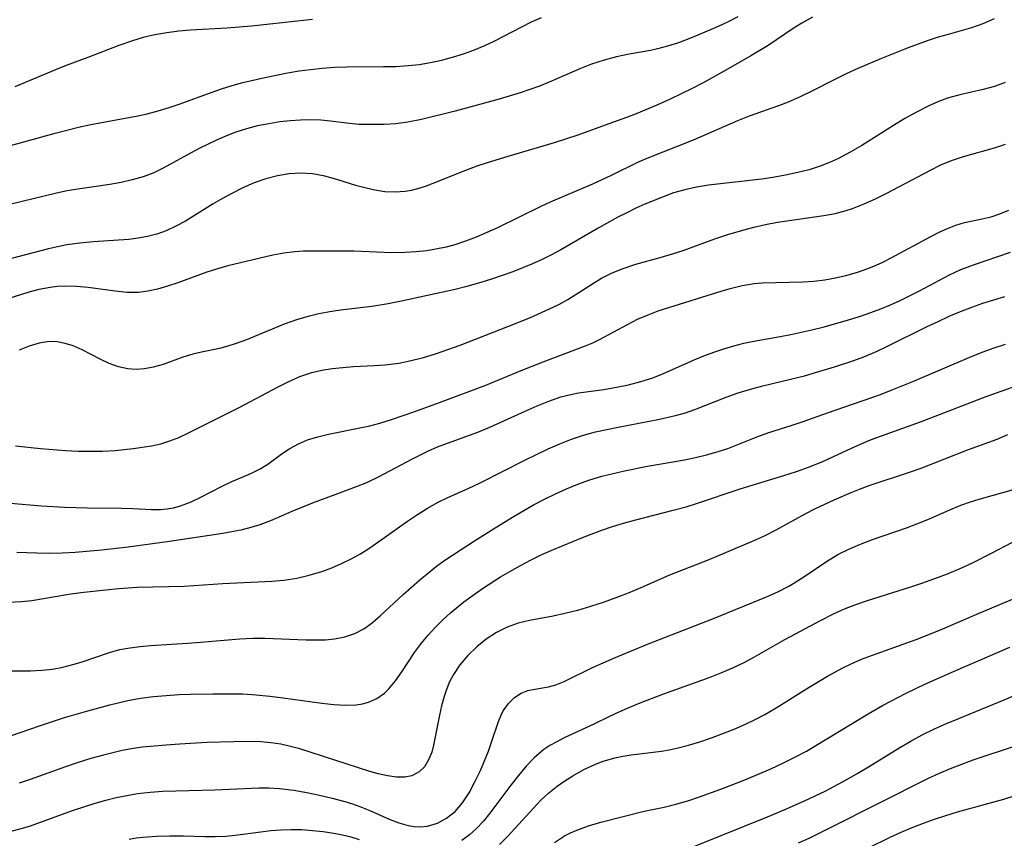
# Model space of a CAD drawing. Extents: x 1892776 to 1900978, y 3201879 to 3207513.
# Drawn here: x 1895970 to 1896111, y 3203296 to 3203414 of the extents above; entities that cross this region are included whole.
import ezdxf

# ---------------------------------------------------------------- set-up
doc = ezdxf.new("R2010")
doc.units = 0

msp = doc.modelspace()

# ---------------------------------------------------------------- linework, layer by layer
at = {"layer": 'Unknown_Line_Type', "color": 0}
for points in [[(1896109.99, 3203413.79, 2260), (1896108.36, 3203413.07, 2260), (1896106.73, 3203412.51, 2260), (1896103.37, 3203411.58, 2260), (1896101.93, 3203411.16, 2260), (1896100.49, 3203410.69, 2260), (1896097.62, 3203409.63, 2260), (1896093.81, 3203408.12, 2260), (1896090.41, 3203406.66, 2260), (1896088.73, 3203405.89, 2260), (1896087.07, 3203405.09, 2260), (1896083.78, 3203403.41, 2260), (1896082.13, 3203402.61, 2260), (1896080.38, 3203401.84, 2260), (1896078.99, 3203401.32, 2260), (1896074.79, 3203399.85, 2260), (1896073.1, 3203399.17, 2260), (1896066.73, 3203396.38, 2260), (1896060.1, 3203393.75, 2260), (1896058.76, 3203393.15, 2260), (1896054.94, 3203391.31, 2260), (1896052.29, 3203390.08, 2260), (1896046.2, 3203387.48, 2260), (1896044.86, 3203386.86, 2260), (1896038.63, 3203383.81, 2260), (1896037.11, 3203383.11, 2260), (1896035.58, 3203382.46, 2260), (1896034.04, 3203381.86, 2260), (1896032.48, 3203381.34, 2260), (1896031.26, 3203381.02, 2260), (1896030.02, 3203380.75, 2260), (1896028.46, 3203380.49, 2260), (1896026.89, 3203380.32, 2260), (1896025.31, 3203380.23, 2260), (1896023.47, 3203380.22, 2260), (1896017.98, 3203380.44, 2260), (1896014.97, 3203380.46, 2260), (1896010.77, 3203380.42, 2260), (1896009.53, 3203380.36, 2260), (1896007.95, 3203380.17, 2260), (1896006.36, 3203379.87, 2260), (1895999.89, 3203378.32, 2260), (1895998.28, 3203377.87, 2260), (1895996.9, 3203377.42, 2260), (1895992.7, 3203375.9, 2260), (1895991.23, 3203375.41, 2260), (1895989.78, 3203374.99, 2260), (1895988.42, 3203374.67, 2260), (1895987.07, 3203374.49, 2260), (1895985.42, 3203374.51, 2260), (1895983.73, 3203374.7, 2260), (1895979.84, 3203375.23, 2260), (1895978.17, 3203375.38, 2260), (1895976.48, 3203375.41, 2260), (1895975.42, 3203375.36, 2260), (1895974.37, 3203375.23, 2260), (1895972.77, 3203374.91, 2260), (1895971.18, 3203374.49, 2260), (1895966.27, 3203372.97, 2260)], [(1896073.13, 3203414.11, 2256), (1896071.75, 3203413.39, 2256), (1896070.34, 3203412.72, 2256), (1896067.41, 3203411.44, 2256), (1896065.89, 3203410.83, 2256), (1896064.48, 3203410.32, 2256), (1896063.06, 3203409.87, 2256), (1896061.63, 3203409.49, 2256), (1896060.61, 3203409.27, 2256), (1896057.56, 3203408.73, 2256), (1896055.74, 3203408.35, 2256), (1896053.93, 3203407.88, 2256), (1896052.14, 3203407.3, 2256), (1896050.47, 3203406.64, 2256), (1896046.06, 3203404.71, 2256), (1896044.66, 3203404.14, 2256), (1896043.3, 3203403.64, 2256), (1896041.91, 3203403.17, 2256), (1896038.88, 3203402.26, 2256), (1896032.54, 3203400.55, 2256), (1896027.7, 3203399.35, 2256), (1896025.73, 3203398.95, 2256), (1896024.03, 3203398.74, 2256), (1896022.33, 3203398.64, 2256), (1896019.68, 3203398.61, 2256), (1896018.72, 3203398.64, 2256), (1896017.36, 3203398.76, 2256), (1896014.63, 3203399.1, 2256), (1896013.24, 3203399.24, 2256), (1896011.79, 3203399.29, 2256), (1896010.33, 3203399.27, 2256), (1896008.86, 3203399.17, 2256), (1896007.38, 3203399.01, 2256), (1896005.78, 3203398.75, 2256), (1896004.18, 3203398.42, 2256), (1896002.6, 3203398.01, 2256), (1896001.04, 3203397.52, 2256), (1895999.7, 3203397, 2256), (1895998.37, 3203396.43, 2256), (1895995.79, 3203395.18, 2256), (1895994.55, 3203394.52, 2256), (1895990.63, 3203392.35, 2256), (1895989.26, 3203391.69, 2256), (1895987.74, 3203391.13, 2256), (1895986.17, 3203390.67, 2256), (1895984.56, 3203390.31, 2256), (1895982.93, 3203390.02, 2256), (1895978.33, 3203389.36, 2256), (1895976.8, 3203389.1, 2256), (1895975.27, 3203388.77, 2256), (1895967.2, 3203386.82, 2256)], [(1895968.35, 3203395.5, 2254), (1895975.08, 3203397.4, 2254), (1895978.43, 3203398.24, 2254), (1895980.21, 3203398.62, 2254), (1895986.95, 3203399.88, 2254), (1895988.3, 3203400.18, 2254), (1895989.9, 3203400.6, 2254), (1895991.49, 3203401.08, 2254), (1895993.06, 3203401.6, 2254), (1895997.49, 3203403.23, 2254), (1895998.98, 3203403.74, 2254), (1896000.52, 3203404.22, 2254), (1896002.07, 3203404.64, 2254), (1896005.21, 3203405.39, 2254), (1896008.48, 3203406.04, 2254), (1896010.13, 3203406.32, 2254), (1896011.78, 3203406.55, 2254), (1896013.43, 3203406.73, 2254), (1896015.21, 3203406.86, 2254), (1896016.98, 3203406.93, 2254), (1896022.28, 3203406.94, 2254), (1896024.03, 3203406.98, 2254), (1896025.78, 3203407.09, 2254), (1896027.39, 3203407.27, 2254), (1896029, 3203407.54, 2254), (1896030.6, 3203407.89, 2254), (1896032.19, 3203408.31, 2254), (1896033.76, 3203408.8, 2254), (1896035.31, 3203409.36, 2254), (1896036.83, 3203409.98, 2254), (1896038.17, 3203410.62, 2254), (1896042.14, 3203412.67, 2254), (1896043.52, 3203413.36, 2254), (1896044.93, 3203414, 2254)], [(1896083.88, 3203414.07, 2258), (1896082.34, 3203413.19, 2258), (1896081.12, 3203412.41, 2258), (1896077.52, 3203409.97, 2258), (1896075.03, 3203408.47, 2258), (1896071.08, 3203406.22, 2258), (1896068.17, 3203404.63, 2258), (1896066.6, 3203403.81, 2258), (1896063.42, 3203402.26, 2258), (1896061.54, 3203401.41, 2258), (1896058.53, 3203400.15, 2258), (1896057.16, 3203399.62, 2258), (1896054.61, 3203398.72, 2258), (1896050.18, 3203397.1, 2258), (1896046.79, 3203395.99, 2258), (1896040.11, 3203394.04, 2258), (1896037.13, 3203393.13, 2258), (1896035.66, 3203392.64, 2258), (1896034.04, 3203392.03, 2258), (1896029.34, 3203390.15, 2258), (1896028.24, 3203389.74, 2258), (1896027.15, 3203389.38, 2258), (1896026.25, 3203389.15, 2258), (1896025.35, 3203388.99, 2258), (1896023.92, 3203388.89, 2258), (1896022.47, 3203388.97, 2258), (1896021.02, 3203389.18, 2258), (1896019.58, 3203389.51, 2258), (1896018.41, 3203389.84, 2258), (1896015.54, 3203390.75, 2258), (1896013.81, 3203391.22, 2258), (1896012.07, 3203391.53, 2258), (1896010.4, 3203391.63, 2258), (1896008.72, 3203391.54, 2258), (1896007.05, 3203391.27, 2258), (1896005.37, 3203390.82, 2258), (1896003.7, 3203390.23, 2258), (1896002.06, 3203389.53, 2258), (1896000.45, 3203388.74, 2258), (1895999.11, 3203388.02, 2258), (1895997.79, 3203387.24, 2258), (1895993.81, 3203384.74, 2258), (1895992.45, 3203384.01, 2258), (1895991.06, 3203383.38, 2258), (1895989.72, 3203382.89, 2258), (1895988.34, 3203382.52, 2258), (1895987.01, 3203382.28, 2258), (1895985.66, 3203382.12, 2258), (1895980.54, 3203381.77, 2258), (1895978.65, 3203381.6, 2258), (1895976.78, 3203381.33, 2258), (1895975.45, 3203381.07, 2258), (1895974.13, 3203380.75, 2258), (1895968.45, 3203379.29, 2258)], [(1896012.07, 3203413.73, 2252), (1896005.08, 3203412.93, 2252), (1896003.31, 3203412.76, 2252), (1895999.75, 3203412.48, 2252), (1895994.54, 3203412.17, 2252), (1895992.84, 3203412.02, 2252), (1895991.15, 3203411.82, 2252), (1895989.42, 3203411.53, 2252), (1895987.72, 3203411.12, 2252), (1895986.18, 3203410.65, 2252), (1895984.25, 3203409.97, 2252), (1895979.8, 3203408.25, 2252), (1895976.69, 3203407.11, 2252), (1895975.16, 3203406.5, 2252), (1895969.31, 3203404.05, 2252)], [(1896111.53, 3203404.65, 2262), (1896110.01, 3203404.11, 2262), (1896108.41, 3203403.67, 2262), (1896105.03, 3203402.89, 2262), (1896103.28, 3203402.4, 2262), (1896101.87, 3203401.88, 2262), (1896100.48, 3203401.27, 2262), (1896098.81, 3203400.42, 2262), (1896097.16, 3203399.49, 2262), (1896095.53, 3203398.5, 2262), (1896090.96, 3203395.63, 2262), (1896089.29, 3203394.66, 2262), (1896087.6, 3203393.77, 2262), (1896086.31, 3203393.17, 2262), (1896085, 3203392.64, 2262), (1896083.4, 3203392.14, 2262), (1896081.77, 3203391.73, 2262), (1896079.98, 3203391.35, 2262), (1896078.16, 3203391.03, 2262), (1896076.59, 3203390.8, 2262), (1896068.94, 3203389.91, 2262), (1896067.23, 3203389.64, 2262), (1896065.56, 3203389.27, 2262), (1896063.93, 3203388.8, 2262), (1896062.58, 3203388.31, 2262), (1896059.8, 3203387.19, 2262), (1896058.48, 3203386.59, 2262), (1896057.21, 3203385.96, 2262), (1896055.94, 3203385.31, 2262), (1896053.07, 3203383.72, 2262), (1896047.73, 3203380.65, 2262), (1896046.4, 3203379.92, 2262), (1896045.04, 3203379.25, 2262), (1896043.66, 3203378.63, 2262), (1896040.82, 3203377.49, 2262), (1896037.79, 3203376.4, 2262), (1896036.26, 3203375.92, 2262), (1896034.04, 3203375.31, 2262), (1896032.53, 3203374.94, 2262), (1896024.6, 3203373.2, 2262), (1896022.93, 3203372.86, 2262), (1896020.56, 3203372.47, 2262), (1896016.1, 3203371.96, 2262), (1896014.53, 3203371.72, 2262), (1896012.98, 3203371.43, 2262), (1896011.44, 3203371.06, 2262), (1896009.92, 3203370.62, 2262), (1896007.98, 3203369.94, 2262), (1896002.58, 3203367.72, 2262), (1896001.1, 3203367.17, 2262), (1895999.9, 3203366.79, 2262), (1895998.71, 3203366.47, 2262), (1895996.12, 3203365.93, 2262), (1895994.86, 3203365.64, 2262), (1895993.42, 3203365.19, 2262), (1895990.59, 3203364.18, 2262), (1895989.16, 3203363.77, 2262), (1895987.95, 3203363.54, 2262), (1895986.74, 3203363.45, 2262), (1895985.54, 3203363.52, 2262), (1895984.18, 3203363.8, 2262), (1895982.87, 3203364.28, 2262), (1895981.55, 3203364.9, 2262), (1895978.97, 3203366.26, 2262), (1895977.66, 3203366.84, 2262), (1895976.53, 3203367.19, 2262), (1895975.38, 3203367.4, 2262), (1895974.22, 3203367.44, 2262), (1895972.8, 3203367.23, 2262), (1895971.38, 3203366.8, 2262), (1895969.94, 3203366.21, 2262)], [(1895969.42, 3203352.46, 2264), (1895973, 3203352.1, 2264), (1895976.58, 3203351.81, 2264), (1895978.38, 3203351.73, 2264), (1895980.16, 3203351.69, 2264), (1895981.94, 3203351.71, 2264), (1895983.69, 3203351.8, 2264), (1895986.3, 3203352.07, 2264), (1895988.94, 3203352.46, 2264), (1895990.28, 3203352.76, 2264), (1895991.59, 3203353.17, 2264), (1895992.87, 3203353.69, 2264), (1895994.16, 3203354.28, 2264), (1896001.54, 3203357.96, 2264), (1896007.15, 3203360.96, 2264), (1896008.55, 3203361.66, 2264), (1896010.24, 3203362.41, 2264), (1896011.97, 3203363.01, 2264), (1896013.42, 3203363.35, 2264), (1896014.9, 3203363.59, 2264), (1896016.4, 3203363.75, 2264), (1896017.91, 3203363.86, 2264), (1896020.92, 3203364, 2264), (1896022.43, 3203364.11, 2264), (1896024.48, 3203364.36, 2264), (1896026.25, 3203364.71, 2264), (1896028, 3203365.16, 2264), (1896029.74, 3203365.68, 2264), (1896031.52, 3203366.29, 2264), (1896033.29, 3203366.94, 2264), (1896040.12, 3203369.61, 2264), (1896043.38, 3203370.93, 2264), (1896046.12, 3203372.13, 2264), (1896047.45, 3203372.79, 2264), (1896048.72, 3203373.49, 2264), (1896052.4, 3203375.86, 2264), (1896053.56, 3203376.54, 2264), (1896055.1, 3203377.31, 2264), (1896056.69, 3203377.97, 2264), (1896058.5, 3203378.55, 2264), (1896062.02, 3203379.52, 2264), (1896063.79, 3203380.04, 2264), (1896065.31, 3203380.54, 2264), (1896069.86, 3203382.2, 2264), (1896071.7, 3203382.82, 2264), (1896073.56, 3203383.38, 2264), (1896075.44, 3203383.88, 2264), (1896077.15, 3203384.27, 2264), (1896078.86, 3203384.58, 2264), (1896085.51, 3203385.55, 2264), (1896087.14, 3203385.87, 2264), (1896088.73, 3203386.28, 2264), (1896089.63, 3203386.57, 2264), (1896091.29, 3203387.22, 2264), (1896092.93, 3203387.96, 2264), (1896094.55, 3203388.76, 2264), (1896100.82, 3203392.09, 2264), (1896102.32, 3203392.82, 2264), (1896103.84, 3203393.46, 2264), (1896105.59, 3203394.04, 2264), (1896110.01, 3203395.27, 2264), (1896111.58, 3203395.82, 2264)], [(1895968.7, 3203344.26, 2266), (1895973.15, 3203343.86, 2266), (1895976.43, 3203343.67, 2266), (1895979.73, 3203343.57, 2266), (1895984.64, 3203343.53, 2266), (1895986.23, 3203343.47, 2266), (1895988.92, 3203343.32, 2266), (1895990.23, 3203343.33, 2266), (1895991.16, 3203343.41, 2266), (1895992.07, 3203343.58, 2266), (1895992.96, 3203343.81, 2266), (1895994.52, 3203344.38, 2266), (1895996.03, 3203345.08, 2266), (1895999, 3203346.62, 2266), (1896000.48, 3203347.33, 2266), (1896002.85, 3203348.34, 2266), (1896003.7, 3203348.73, 2266), (1896004.52, 3203349.15, 2266), (1896005.66, 3203349.86, 2266), (1896007.72, 3203351.36, 2266), (1896008.82, 3203352.09, 2266), (1896010.03, 3203352.75, 2266), (1896011.34, 3203353.32, 2266), (1896012.81, 3203353.79, 2266), (1896014.36, 3203354.15, 2266), (1896018.84, 3203355.04, 2266), (1896020.29, 3203355.37, 2266), (1896021.73, 3203355.75, 2266), (1896023.39, 3203356.26, 2266), (1896026.74, 3203357.41, 2266), (1896030.32, 3203358.7, 2266), (1896036.94, 3203361.21, 2266), (1896042.04, 3203363.29, 2266), (1896045.21, 3203364.54, 2266), (1896051.12, 3203366.78, 2266), (1896052.33, 3203367.28, 2266), (1896053.4, 3203367.81, 2266), (1896057.3, 3203369.92, 2266), (1896058.76, 3203370.65, 2266), (1896060.26, 3203371.31, 2266), (1896061.72, 3203371.86, 2266), (1896063.22, 3203372.36, 2266), (1896070.3, 3203374.56, 2266), (1896072.03, 3203375.07, 2266), (1896073.77, 3203375.5, 2266), (1896075.51, 3203375.79, 2266), (1896076.63, 3203375.87, 2266), (1896082.49, 3203376.01, 2266), (1896084.09, 3203376.13, 2266), (1896085.63, 3203376.32, 2266), (1896087.16, 3203376.6, 2266), (1896088.68, 3203376.96, 2266), (1896090.18, 3203377.39, 2266), (1896091.43, 3203377.81, 2266), (1896092.67, 3203378.29, 2266), (1896093.88, 3203378.82, 2266), (1896095.19, 3203379.47, 2266), (1896100.9, 3203382.54, 2266), (1896102.09, 3203383.15, 2266), (1896103.27, 3203383.71, 2266), (1896104.46, 3203384.17, 2266), (1896105.71, 3203384.53, 2266), (1896108.25, 3203385.08, 2266), (1896109.52, 3203385.38, 2266), (1896110.81, 3203385.8, 2266), (1896112.08, 3203386.34, 2266)], [(1895969.6, 3203337.22, 2268), (1895972.46, 3203337.1, 2268), (1895974.27, 3203337.07, 2268), (1895976.12, 3203337.1, 2268), (1895977.98, 3203337.2, 2268), (1895981.77, 3203337.53, 2268), (1895985.59, 3203337.99, 2268), (1895991.16, 3203338.73, 2268), (1895999.18, 3203339.95, 2268), (1896000.71, 3203340.21, 2268), (1896002, 3203340.47, 2268), (1896003.27, 3203340.78, 2268), (1896004.52, 3203341.16, 2268), (1896006.09, 3203341.76, 2268), (1896009.16, 3203343.07, 2268), (1896012.21, 3203344.32, 2268), (1896015.31, 3203345.5, 2268), (1896018.37, 3203346.61, 2268), (1896019.87, 3203347.22, 2268), (1896021.53, 3203348.01, 2268), (1896026.43, 3203350.62, 2268), (1896028.62, 3203351.7, 2268), (1896030.03, 3203352.31, 2268), (1896031.45, 3203352.87, 2268), (1896035.8, 3203354.43, 2268), (1896037.52, 3203355.14, 2268), (1896042.61, 3203357.47, 2268), (1896044.31, 3203358.23, 2268), (1896046.02, 3203358.91, 2268), (1896047.75, 3203359.49, 2268), (1896049.18, 3203359.86, 2268), (1896050.26, 3203360.07, 2268), (1896053.9, 3203360.59, 2268), (1896055.71, 3203360.89, 2268), (1896057.47, 3203361.26, 2268), (1896059.21, 3203361.71, 2268), (1896060.93, 3203362.26, 2268), (1896062.49, 3203362.87, 2268), (1896066.86, 3203364.81, 2268), (1896068.27, 3203365.4, 2268), (1896069.71, 3203365.93, 2268), (1896071.16, 3203366.42, 2268), (1896072.59, 3203366.85, 2268), (1896074.02, 3203367.22, 2268), (1896075.47, 3203367.53, 2268), (1896078.19, 3203367.99, 2268), (1896080.75, 3203368.48, 2268), (1896083.8, 3203369.15, 2268), (1896085.56, 3203369.59, 2268), (1896089.06, 3203370.56, 2268), (1896090.79, 3203371.11, 2268), (1896092.24, 3203371.61, 2268), (1896093.68, 3203372.16, 2268), (1896095.09, 3203372.74, 2268), (1896096.48, 3203373.37, 2268), (1896099.24, 3203374.76, 2268), (1896103.54, 3203377.05, 2268), (1896105.18, 3203377.81, 2268), (1896107.01, 3203378.49, 2268), (1896112.31, 3203380.3, 2268)], [(1895965.61, 3203329.86, 2270), (1895970.24, 3203330.1, 2270), (1895971.76, 3203330.25, 2270), (1895977.08, 3203331.16, 2270), (1895978.77, 3203331.39, 2270), (1895982.35, 3203331.81, 2270), (1895984.23, 3203331.99, 2270), (1895986.88, 3203332.18, 2270), (1895993.64, 3203332.34, 2270), (1895999.19, 3203332.7, 2270), (1896006.21, 3203333.02, 2270), (1896007.96, 3203333.19, 2270), (1896009.79, 3203333.48, 2270), (1896011.6, 3203333.9, 2270), (1896013.38, 3203334.43, 2270), (1896014.82, 3203334.95, 2270), (1896016.24, 3203335.56, 2270), (1896017.62, 3203336.23, 2270), (1896018.97, 3203336.98, 2270), (1896020.29, 3203337.82, 2270), (1896021.59, 3203338.71, 2270), (1896025.69, 3203341.65, 2270), (1896027.13, 3203342.62, 2270), (1896028.59, 3203343.53, 2270), (1896030.09, 3203344.37, 2270), (1896031.51, 3203345.05, 2270), (1896034.41, 3203346.34, 2270), (1896036.13, 3203347.15, 2270), (1896042.58, 3203350.41, 2270), (1896045.89, 3203352.04, 2270), (1896047.57, 3203352.78, 2270), (1896049.26, 3203353.45, 2270), (1896050.98, 3203354.02, 2270), (1896052.73, 3203354.47, 2270), (1896055.98, 3203355.16, 2270), (1896061.88, 3203356.32, 2270), (1896064.39, 3203356.89, 2270), (1896065.62, 3203357.23, 2270), (1896066.96, 3203357.68, 2270), (1896071.49, 3203359.46, 2270), (1896073.21, 3203360.07, 2270), (1896074.96, 3203360.61, 2270), (1896076.73, 3203361.09, 2270), (1896079.52, 3203361.74, 2270), (1896082.72, 3203362.55, 2270), (1896084.32, 3203363, 2270), (1896087.03, 3203363.81, 2270), (1896089.81, 3203364.75, 2270), (1896091.24, 3203365.28, 2270), (1896093.16, 3203366.08, 2270), (1896094.57, 3203366.73, 2270), (1896100.33, 3203369.6, 2270), (1896101.92, 3203370.35, 2270), (1896103.52, 3203371.08, 2270), (1896105.13, 3203371.76, 2270), (1896106.76, 3203372.4, 2270), (1896108.33, 3203372.95, 2270), (1896111.5, 3203373.94, 2270)], [(1895966.59, 3203320.14, 2272), (1895971.56, 3203320.14, 2272), (1895973.22, 3203320.23, 2272), (1895974.71, 3203320.41, 2272), (1895976.19, 3203320.69, 2272), (1895977.65, 3203321.05, 2272), (1895978.85, 3203321.4, 2272), (1895982.92, 3203322.79, 2272), (1895984.38, 3203323.2, 2272), (1895985.83, 3203323.48, 2272), (1895987.3, 3203323.67, 2272), (1895988.8, 3203323.8, 2272), (1895994.09, 3203324.12, 2272), (1895995.98, 3203324.26, 2272), (1896001.6, 3203324.77, 2272), (1896003.48, 3203324.86, 2272), (1896005.22, 3203324.86, 2272), (1896011.17, 3203324.61, 2272), (1896012.56, 3203324.59, 2272), (1896013.92, 3203324.62, 2272), (1896015.24, 3203324.75, 2272), (1896016.72, 3203325.05, 2272), (1896018.12, 3203325.52, 2272), (1896019.42, 3203326.17, 2272), (1896020.64, 3203327.04, 2272), (1896021.78, 3203328.05, 2272), (1896025.1, 3203331.14, 2272), (1896027.47, 3203333.23, 2272), (1896028.75, 3203334.29, 2272), (1896029.89, 3203335.18, 2272), (1896031.06, 3203336.03, 2272), (1896035.32, 3203338.82, 2272), (1896038.29, 3203340.71, 2272), (1896041.04, 3203342.38, 2272), (1896043.82, 3203343.98, 2272), (1896045.38, 3203344.81, 2272), (1896046.96, 3203345.59, 2272), (1896048.55, 3203346.32, 2272), (1896050.18, 3203346.98, 2272), (1896051.88, 3203347.58, 2272), (1896053.62, 3203348.1, 2272), (1896055.25, 3203348.52, 2272), (1896056.89, 3203348.89, 2272), (1896060.16, 3203349.53, 2272), (1896065.47, 3203350.44, 2272), (1896067.07, 3203350.78, 2272), (1896068.66, 3203351.17, 2272), (1896070.19, 3203351.61, 2272), (1896071.7, 3203352.1, 2272), (1896073.16, 3203352.65, 2272), (1896076.04, 3203353.8, 2272), (1896077.48, 3203354.33, 2272), (1896080.82, 3203355.38, 2272), (1896082.54, 3203355.97, 2272), (1896086.01, 3203357.21, 2272), (1896093.64, 3203359.87, 2272), (1896095.19, 3203360.45, 2272), (1896098.27, 3203361.7, 2272), (1896106.5, 3203365.23, 2272), (1896108.23, 3203365.92, 2272), (1896109.98, 3203366.57, 2272), (1896111.58, 3203367.1, 2272)], [(1895966.01, 3203309.9, 2274), (1895972.84, 3203312.26, 2274), (1895976.43, 3203313.43, 2274), (1895979.8, 3203314.43, 2274), (1895982.93, 3203315.27, 2274), (1895985.55, 3203315.89, 2274), (1895987.37, 3203316.21, 2274), (1895989.2, 3203316.45, 2274), (1895991.05, 3203316.62, 2274), (1895992.91, 3203316.74, 2274), (1895994.52, 3203316.81, 2274), (1895997.75, 3203316.87, 2274), (1896000.71, 3203316.86, 2274), (1896002.07, 3203316.83, 2274), (1896003.96, 3203316.71, 2274), (1896005.91, 3203316.52, 2274), (1896007.85, 3203316.28, 2274), (1896013.42, 3203315.51, 2274), (1896015.12, 3203315.33, 2274), (1896016.76, 3203315.24, 2274), (1896018.33, 3203315.29, 2274), (1896019.24, 3203315.41, 2274), (1896020.1, 3203315.64, 2274), (1896021.31, 3203316.18, 2274), (1896022.4, 3203316.96, 2274), (1896023.02, 3203317.56, 2274), (1896023.99, 3203318.72, 2274), (1896024.9, 3203320.02, 2274), (1896026.71, 3203322.78, 2274), (1896027.7, 3203324.15, 2274), (1896028.65, 3203325.3, 2274), (1896029.67, 3203326.4, 2274), (1896030.76, 3203327.46, 2274), (1896031.89, 3203328.49, 2274), (1896033.82, 3203330.06, 2274), (1896035.13, 3203331.03, 2274), (1896036.47, 3203331.96, 2274), (1896039.08, 3203333.64, 2274), (1896040.41, 3203334.44, 2274), (1896041.92, 3203335.3, 2274), (1896043.45, 3203336.11, 2274), (1896045.01, 3203336.86, 2274), (1896046.67, 3203337.57, 2274), (1896050.82, 3203339.3, 2274), (1896052.07, 3203339.8, 2274), (1896053.61, 3203340.36, 2274), (1896055.17, 3203340.88, 2274), (1896056.75, 3203341.35, 2274), (1896058.51, 3203341.84, 2274), (1896063.85, 3203343.21, 2274), (1896065.72, 3203343.73, 2274), (1896067.24, 3203344.2, 2274), (1896073.5, 3203346.28, 2274), (1896079.76, 3203348.19, 2274), (1896081.6, 3203348.79, 2274), (1896083.43, 3203349.45, 2274), (1896085.44, 3203350.28, 2274), (1896089.5, 3203352.15, 2274), (1896091.99, 3203353.22, 2274), (1896093.13, 3203353.66, 2274), (1896099.41, 3203355.9, 2274), (1896108.81, 3203359.56, 2274), (1896113.29, 3203361.12, 2274)], [(1896111.91, 3203354.04, 2276), (1896110.36, 3203353.38, 2276), (1896106.25, 3203351.92, 2276), (1896099.43, 3203349.23, 2276), (1896097.92, 3203348.7, 2276), (1896091.99, 3203346.74, 2276), (1896090.58, 3203346.22, 2276), (1896089.37, 3203345.72, 2276), (1896086.96, 3203344.67, 2276), (1896084.15, 3203343.38, 2276), (1896082.78, 3203342.68, 2276), (1896078.62, 3203340.35, 2276), (1896076.93, 3203339.52, 2276), (1896075.19, 3203338.75, 2276), (1896068.98, 3203336.11, 2276), (1896063.33, 3203333.91, 2276), (1896059.2, 3203332.08, 2276), (1896057.42, 3203331.33, 2276), (1896055.62, 3203330.63, 2276), (1896053.8, 3203329.98, 2276), (1896051.97, 3203329.38, 2276), (1896050.13, 3203328.84, 2276), (1896048.29, 3203328.37, 2276), (1896046.61, 3203328.02, 2276), (1896043.24, 3203327.39, 2276), (1896041.58, 3203326.98, 2276), (1896040, 3203326.41, 2276), (1896038.5, 3203325.66, 2276), (1896037.02, 3203324.71, 2276), (1896035.64, 3203323.61, 2276), (1896034.38, 3203322.38, 2276), (1896033.24, 3203321.03, 2276), (1896032.32, 3203319.65, 2276), (1896031.76, 3203318.59, 2276), (1896031.3, 3203317.49, 2276), (1896030.95, 3203316.46, 2276), (1896030.58, 3203315.12, 2276), (1896030.28, 3203313.77, 2276), (1896029.46, 3203309.49, 2276), (1896029.19, 3203308.47, 2276), (1896028.74, 3203307.35, 2276), (1896028.14, 3203306.39, 2276), (1896027.39, 3203305.63, 2276), (1896026.35, 3203305.09, 2276), (1896025.34, 3203304.89, 2276), (1896024.13, 3203304.89, 2276), (1896022.84, 3203305.06, 2276), (1896021.49, 3203305.37, 2276), (1896020.3, 3203305.72, 2276), (1896010.26, 3203308.94, 2276), (1896008.88, 3203309.31, 2276), (1896007.49, 3203309.6, 2276), (1896006.07, 3203309.82, 2276), (1896004.65, 3203309.96, 2276), (1896002.61, 3203310.01, 2276), (1896000.77, 3203309.98, 2276), (1895996.9, 3203309.84, 2276), (1895993, 3203309.64, 2276), (1895991.06, 3203309.5, 2276), (1895987.59, 3203309.17, 2276), (1895986.08, 3203308.95, 2276), (1895984.72, 3203308.69, 2276), (1895983.37, 3203308.39, 2276), (1895982.03, 3203308.05, 2276), (1895980.21, 3203307.54, 2276), (1895978.4, 3203306.98, 2276), (1895976.6, 3203306.38, 2276), (1895971.49, 3203304.55, 2276), (1895969.92, 3203304.04, 2276)], [(1895965.56, 3203296.28, 2278), (1895970.42, 3203297.54, 2278), (1895971.53, 3203297.88, 2278), (1895977.57, 3203300.08, 2278), (1895979.21, 3203300.62, 2278), (1895980.86, 3203301.13, 2278), (1895982.36, 3203301.56, 2278), (1895983.87, 3203301.94, 2278), (1895985.39, 3203302.27, 2278), (1895986.93, 3203302.53, 2278), (1895988.75, 3203302.74, 2278), (1895990.58, 3203302.86, 2278), (1895998.03, 3203303.07, 2278), (1896004.36, 3203303.34, 2278), (1896005.81, 3203303.34, 2278), (1896007.31, 3203303.26, 2278), (1896009.4, 3203303, 2278), (1896011.23, 3203302.69, 2278), (1896013.06, 3203302.32, 2278), (1896014.9, 3203301.88, 2278), (1896016.71, 3203301.39, 2278), (1896017.8, 3203301.05, 2278), (1896018.87, 3203300.67, 2278), (1896020.31, 3203300.08, 2278), (1896023.09, 3203298.85, 2278), (1896024.44, 3203298.32, 2278), (1896025.79, 3203297.94, 2278), (1896026.65, 3203297.8, 2278), (1896027.46, 3203297.75, 2278), (1896028.56, 3203297.86, 2278), (1896029.99, 3203298.28, 2278), (1896031.33, 3203298.97, 2278), (1896032.54, 3203299.93, 2278), (1896033.62, 3203301.18, 2278), (1896034.56, 3203302.62, 2278), (1896035.4, 3203304.19, 2278), (1896036.17, 3203305.83, 2278), (1896036.77, 3203307.23, 2278), (1896037.33, 3203308.64, 2278), (1896037.79, 3203309.92, 2278), (1896038.77, 3203312.9, 2278), (1896039.09, 3203313.69, 2278), (1896039.47, 3203314.43, 2278), (1896040.2, 3203315.48, 2278), (1896041.06, 3203316.34, 2278), (1896042.04, 3203316.97, 2278), (1896042.98, 3203317.31, 2278), (1896043.98, 3203317.53, 2278), (1896045.97, 3203317.87, 2278), (1896046.99, 3203318.14, 2278), (1896048.21, 3203318.63, 2278), (1896052.27, 3203320.64, 2278), (1896055.33, 3203321.99, 2278), (1896060.19, 3203323.97, 2278), (1896069.67, 3203327.65, 2278), (1896077.28, 3203330.77, 2278), (1896078.91, 3203331.51, 2278), (1896080.48, 3203332.34, 2278), (1896081.19, 3203332.75, 2278), (1896082.78, 3203333.77, 2278), (1896085.9, 3203335.88, 2278), (1896087.51, 3203336.85, 2278), (1896089.12, 3203337.65, 2278), (1896090.79, 3203338.36, 2278), (1896092.49, 3203339, 2278), (1896097.39, 3203340.69, 2278), (1896098.86, 3203341.25, 2278), (1896100.46, 3203341.91, 2278), (1896103.61, 3203343.28, 2278), (1896105.19, 3203343.93, 2278), (1896106.56, 3203344.42, 2278), (1896107.82, 3203344.8, 2278), (1896113.08, 3203346.28, 2278)], [(1896112.58, 3203338.61, 2280), (1896109.64, 3203337.06, 2280), (1896106.8, 3203335.62, 2280), (1896105.02, 3203334.81, 2280), (1896103.22, 3203334.06, 2280), (1896101.39, 3203333.35, 2280), (1896099.54, 3203332.68, 2280), (1896097.97, 3203332.16, 2280), (1896091.72, 3203330.2, 2280), (1896090.06, 3203329.62, 2280), (1896088.43, 3203329, 2280), (1896086.84, 3203328.31, 2280), (1896084.99, 3203327.36, 2280), (1896079.86, 3203324.6, 2280), (1896075.48, 3203322.12, 2280), (1896074, 3203321.32, 2280), (1896072.49, 3203320.57, 2280), (1896070.83, 3203319.85, 2280), (1896069.14, 3203319.18, 2280), (1896062.33, 3203316.75, 2280), (1896059.09, 3203315.51, 2280), (1896057.6, 3203314.9, 2280), (1896056.14, 3203314.27, 2280), (1896054.71, 3203313.6, 2280), (1896052.37, 3203312.43, 2280), (1896048.2, 3203310.51, 2280), (1896047.05, 3203309.93, 2280), (1896046.15, 3203309.42, 2280), (1896045.3, 3203308.85, 2280), (1896044.6, 3203308.28, 2280), (1896043.92, 3203307.66, 2280), (1896042.76, 3203306.44, 2280), (1896041.64, 3203305.12, 2280), (1896040.55, 3203303.74, 2280), (1896037.52, 3203299.71, 2280), (1896036.6, 3203298.57, 2280), (1896035.62, 3203297.5, 2280), (1896034.59, 3203296.6, 2280), (1896033.5, 3203295.79, 2280)], [(1896038.93, 3203295.21, 2282), (1896040.07, 3203296.36, 2282), (1896043.79, 3203300.45, 2282), (1896044.88, 3203301.56, 2282), (1896046, 3203302.62, 2282), (1896047.18, 3203303.58, 2282), (1896048.3, 3203304.37, 2282), (1896049.47, 3203305.09, 2282), (1896051.01, 3203305.96, 2282), (1896052.6, 3203306.72, 2282), (1896053.69, 3203307.13, 2282), (1896054.81, 3203307.48, 2282), (1896055.72, 3203307.71, 2282), (1896056.64, 3203307.9, 2282), (1896057.85, 3203308.1, 2282), (1896062.18, 3203308.63, 2282), (1896063.29, 3203308.82, 2282), (1896064.4, 3203309.06, 2282), (1896066.06, 3203309.48, 2282), (1896067.71, 3203309.97, 2282), (1896069.36, 3203310.53, 2282), (1896071, 3203311.14, 2282), (1896072.63, 3203311.79, 2282), (1896074.24, 3203312.5, 2282), (1896075.65, 3203313.18, 2282), (1896077.04, 3203313.9, 2282), (1896078.66, 3203314.83, 2282), (1896083.41, 3203317.81, 2282), (1896086.03, 3203319.4, 2282), (1896088.23, 3203320.59, 2282), (1896089.41, 3203321.16, 2282), (1896090.94, 3203321.81, 2282), (1896092.49, 3203322.41, 2282), (1896098.78, 3203324.65, 2282), (1896102.25, 3203326.04, 2282), (1896107.8, 3203328.43, 2282), (1896114.11, 3203331.08, 2282)], [(1896046.8, 3203295.48, 2284), (1896048.28, 3203296.45, 2284), (1896049.13, 3203296.89, 2284), (1896050.01, 3203297.28, 2284), (1896051.71, 3203297.9, 2284), (1896053.46, 3203298.42, 2284), (1896059.7, 3203300, 2284), (1896062.56, 3203300.59, 2284), (1896064.26, 3203301, 2284), (1896065.96, 3203301.5, 2284), (1896067.67, 3203302.06, 2284), (1896071.1, 3203303.29, 2284), (1896074.41, 3203304.6, 2284), (1896077.9, 3203306.1, 2284), (1896079.62, 3203306.91, 2284), (1896081.33, 3203307.75, 2284), (1896083.01, 3203308.64, 2284), (1896085.72, 3203310.23, 2284), (1896091.86, 3203313.99, 2284), (1896093.95, 3203315.17, 2284), (1896097.35, 3203316.93, 2284), (1896100, 3203318.23, 2284), (1896104.14, 3203320.08, 2284), (1896112.2, 3203323.55, 2284)], [(1896064.12, 3203293.84, 2286), (1896077.4, 3203299.19, 2286), (1896079.8, 3203300.18, 2286), (1896082.71, 3203301.46, 2286), (1896085.7, 3203302.89, 2286), (1896088.83, 3203304.55, 2286), (1896090.39, 3203305.44, 2286), (1896091.91, 3203306.35, 2286), (1896096.4, 3203309.13, 2286), (1896097.92, 3203310.02, 2286), (1896099.65, 3203310.97, 2286), (1896101.38, 3203311.81, 2286), (1896103.13, 3203312.59, 2286), (1896104.9, 3203313.33, 2286), (1896111.43, 3203315.98, 2286), (1896114.68, 3203317.37, 2286)], [(1896081.89, 3203295.43, 2288), (1896083.41, 3203296.14, 2288), (1896086.47, 3203297.63, 2288), (1896100.45, 3203304.67, 2288), (1896102.13, 3203305.45, 2288), (1896103.72, 3203306.14, 2288), (1896105.33, 3203306.77, 2288), (1896106.95, 3203307.37, 2288), (1896113.17, 3203309.45, 2288)], [(1896112.96, 3203302.22, 2290), (1896111.32, 3203301.69, 2290), (1896104.64, 3203299.84, 2290), (1896103, 3203299.34, 2290), (1896101.37, 3203298.81, 2290), (1896099.76, 3203298.24, 2290), (1896098.16, 3203297.62, 2290), (1896096.56, 3203296.94, 2290), (1896094.98, 3203296.23, 2290), (1896091.87, 3203294.69, 2290)], [(1896018.82, 3203295.9, 2280), (1896017.61, 3203296.24, 2280), (1896016.37, 3203296.53, 2280), (1896015.11, 3203296.77, 2280), (1896013.6, 3203297.01, 2280), (1896012.06, 3203297.18, 2280), (1896010.52, 3203297.3, 2280), (1896008.98, 3203297.33, 2280), (1896007.52, 3203297.28, 2280), (1896006.07, 3203297.16, 2280), (1896004.63, 3203297, 2280), (1896000.96, 3203296.5, 2280), (1895999.59, 3203296.37, 2280), (1895998.09, 3203296.31, 2280), (1895996.58, 3203296.32, 2280), (1895993.53, 3203296.4, 2280), (1895991.59, 3203296.42, 2280), (1895989.65, 3203296.38, 2280), (1895987.72, 3203296.23, 2280), (1895986.73, 3203296.1, 2280), (1895985.74, 3203295.95, 2280)]]:
    msp.add_polyline3d(points, dxfattribs=at)

doc.saveas('drawing.dxf')
